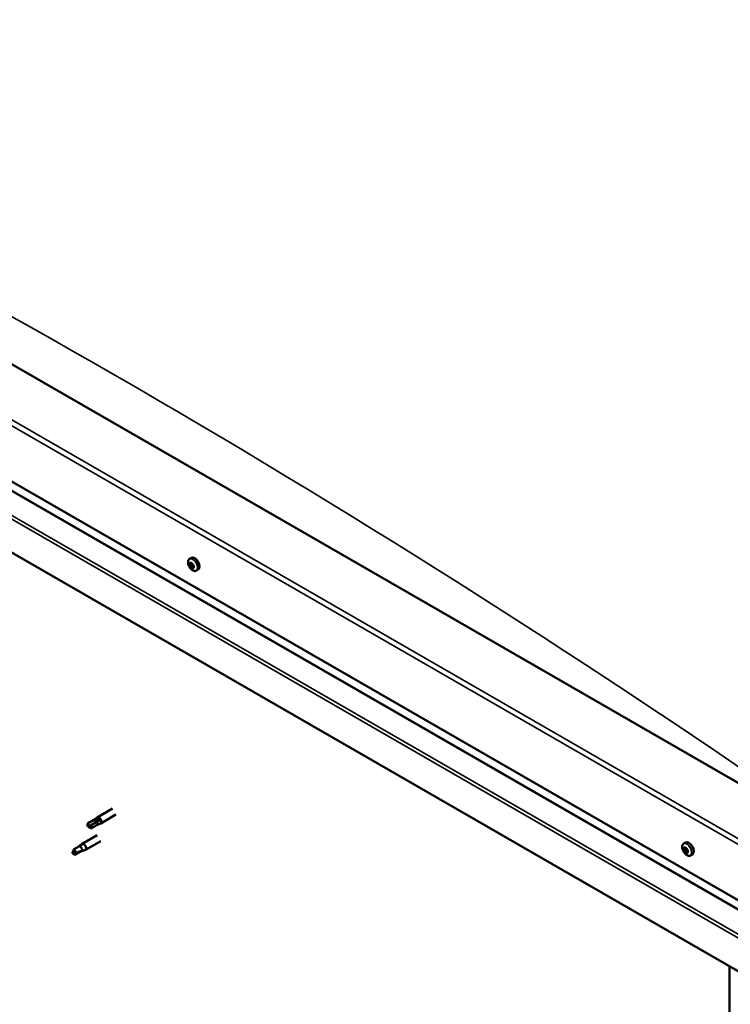
# Model space of a CAD drawing. Units: millimetres. Extents: x 20990 to 43261, y -6526 to 3539.
# Drawn here: x 25404 to 25714, y -4401 to -3972 of the extents above; entities that cross this region are included whole.
import ezdxf

# ---------------------------------------------------------------- set-up
doc = ezdxf.new("R2010")
doc.units = ezdxf.units.MM
doc.layers.add('Visible (ISO)', color=7, linetype='Continuous', lineweight=50)
doc.layers.add('Visible Narrow (ISO)', color=7, linetype='Continuous', lineweight=35)

msp = doc.modelspace()

# ---------------------------------------------------------------- linework, layer by layer
at = {"layer": 'Visible (ISO)'}
for p, q in [((25739.94, -4317.35), (25143.32, -3973.78)), ((25099.12, -3999.33), (25739.94, -4368.35)), ((25103.8, -4006.08), (25739.94, -4372.41)), ((25739.94, -4399.26), (25094.71, -4027.69)), ((25478.21, -4206.65), (25479.04, -4206.17)), ((25478.57, -4208.7), (25479, -4208.45)), ((25479.6, -4210.44), (25480.02, -4210.2)), ((25481.17, -4211.8), (25482, -4211.32)), ((25436.52, -4320.28), (25437.96, -4319.2)), ((25444.64, -4315.35), (25438.01, -4319.17)), ((25446.13, -4317.95), (25439.51, -4321.77)), ((25433.95, -4323.12), (25434.12, -4323.14)), ((25436.54, -4320.27), (25434, -4321.73)), ((25435.33, -4322.56), (25434.12, -4323.14)), ((25437.82, -4322.49), (25435.28, -4323.95)), ((25437.87, -4321.1), (25435.33, -4322.56)), ((25437.8, -4322.5), (25439.45, -4321.8)), ((25439.13, -4320.39), (25437.87, -4321.1)), ((25438.01, -4326.86), (25431.38, -4330.68)), ((25430.27, -4331.73), (25427.73, -4333.19)), ((25431.4, -4330.91), (25430.27, -4331.73)), ((25430.59, -4331.27), (25431.33, -4330.72)), ((25439.51, -4329.46), (25432.88, -4333.28)), ((25693.43, -4330.59), (25694.26, -4330.11)), ((25427.73, -4333.19), (25427.49, -4334.65)), ((25428.29, -4335.51), (25427.49, -4334.65)), ((25430.83, -4334.05), (25428.29, -4335.51)), ((25431.67, -4333.68), (25430.83, -4334.05)), ((25432.16, -4333.59), (25432.82, -4333.31)), ((25693.5, -4333.35), (25694.21, -4332.94)), ((25694, -4332.57), (25694.34, -4332.37)), ((25694.62, -4334.45), (25695.1, -4334.18)), ((25695.13, -4333.66), (25695.13, -4333.66)), ((25696.39, -4335.74), (25697.23, -4335.26)), ((25713.42, -4613.96), (25713.42, -4383.99))]:
    msp.add_line(p, q, dxfattribs=at)
for centre in [(25482.49, -4207.61), (25697.71, -4331.55)]:
    msp.add_arc(centre, 5, 204.4497, 215.4223, dxfattribs=at)
for centre, major_axis, ratio, start_param, end_param in [((25480.52, -4208.74), (-1.48, 2.57), 0.578093, 3.141593, 6.283185), ((25479.09, -4209.57), (-0.69, 1.19), 0.578093, 0.63285, 1.485466), ((25478.32, -4208.89), (0.14, -0.244), 0.578093, 4.1735, 5.01509), ((25479.09, -4209.57), (-0.69, 1.19), 0.578093, 5.868838, 6.721453), ((25478.32, -4208.89), (-0.14, 0.244), 0.578093, 5.480806, 6.322396), ((25478.06, -4209.31), (0.246, -0.427), 0.578093, 0.244818, 1.873498), ((25478.33, -4208.27), (0.246, -0.427), 0.578093, 5.480806, 7.109485), ((25478.53, -4209.9), (-0.14, 0.244), 0.578093, 0.244818, 1.086408), ((25478.53, -4209.9), (0.14, -0.244), 0.578093, 5.220698, 6.062288), ((25479.09, -4209.57), (-0.69, 1.19), 0.578093, 1.680047, 2.532663), ((25478.82, -4210.61), (-0.246, 0.427), 0.578093, 4.433608, 6.062288), ((25478.87, -4208.56), (-0.14, 0.244), 0.578093, 6.267895, 7.109485), ((25479.04, -4208.48), (0.14, -0.244), 0.578093, 4.550439, 5.01509), ((25479.09, -4209.57), (0.69, -1.19), 0.578093, 1.680047, 2.532663), ((25478.87, -4208.56), (-0.14, 0.244), 0.578093, 4.433608, 5.275198), ((25478.78, -4208.89), (0.246, -0.427), 0.578093, 0.244818, 1.873498), ((25479.25, -4209.49), (-0.14, 0.244), 0.578093, 0.244818, 2.920695), ((25479.35, -4208.53), (0.246, -0.427), 0.578093, 4.433608, 6.062288), ((25479.3, -4210.58), (0.14, -0.244), 0.578093, 4.433608, 5.275198), ((25479.54, -4210.19), (-0.246, 0.427), 0.578093, 4.433608, 6.062288), ((25479.09, -4209.57), (0.69, -1.19), 0.578093, 5.868838, 6.721453), ((25479.3, -4210.58), (0.14, -0.244), 0.578093, 6.267895, 7.109485), ((25479.85, -4210.87), (-0.246, 0.427), 0.578093, 5.480806, 7.109485), ((25479.65, -4209.23), (-0.14, 0.244), 0.578093, 5.220698, 6.062288), ((25480.11, -4209.83), (-0.246, 0.427), 0.578093, 0.244818, 1.873498), ((25479.65, -4209.23), (0.14, -0.244), 0.578093, 0.244818, 1.086408), ((25479.09, -4209.57), (0.69, -1.19), 0.578093, 0.63285, 1.485466), ((25480.02, -4210.16), (0.14, -0.244), 0.578093, 4.433608, 4.826037), ((25479.86, -4210.24), (0.14, -0.244), 0.578093, 5.480806, 6.322396), ((25479.86, -4210.24), (-0.14, 0.244), 0.578093, 4.1735, 5.01509), ((25438.76, -4320.47), (0.75, -1.3), 0.578093, 6.213671, 9.494292), ((25434.64, -4322.84), (-0.64, 1.11), 0.578093, 6.138198, 7.77412), ((25441.19, -4320.28), (-11.66, -6.02), 0.065096, 4.856921, 5.330285), ((25434.64, -4322.84), (0.64, -1.11), 0.578093, 6.138198, 7.77412), ((25437.18, -4321.38), (-0.64, 1.11), 0.578093, 5.551559, 6.283185), ((25437.18, -4321.38), (0.64, -1.11), 0.578093, 0, 1.490934), ((25430.55, -4332.89), (-0.64, 1.11), 0.578093, 3.596493, 5.819054), ((25432.13, -4331.98), (0.75, -1.3), 0.578093, 6.213671, 9.494292), ((25695.75, -4332.68), (-1.48, 2.57), 0.578093, 3.141593, 6.283185), ((25428.01, -4334.35), (0.64, -1.11), 0.578093, 4.183132, 5.819054), ((25428.01, -4334.35), (-0.64, 1.11), 0.578093, 4.183132, 5.819054), ((25694.31, -4333.51), (-0.69, 1.19), 0.578093, 0.387148, 1.239764), ((25693.61, -4332.67), (0.14, -0.244), 0.578093, 3.927798, 4.769388), ((25693.64, -4333.6), (-0.14, 0.244), 0.578093, 6.282301, 7.123891), ((25693.25, -4332.93), (0.246, -0.427), 0.578093, 6.282301, 7.910981), ((25694.31, -4333.51), (-0.69, 1.19), 0.578093, 5.623136, 6.475751), ((25693.61, -4332.67), (-0.14, 0.244), 0.578093, 5.235104, 6.076694), ((25693.64, -4333.6), (0.14, -0.244), 0.578093, 4.974996, 5.816586), ((25694.31, -4333.51), (-0.69, 1.19), 0.578093, 1.434345, 2.286961), ((25693.76, -4332.14), (0.246, -0.427), 0.578093, 5.235104, 6.863783), ((25693.81, -4334.3), (0.246, -0.427), 0.578093, 1.046313, 2.674993), ((25694.29, -4332.58), (-0.14, 0.244), 0.578093, 6.022193, 6.863783), ((25694.35, -4333.18), (-0.14, 0.244), 0.578093, 6.282301, 8.958179), ((25694.33, -4334.44), (0.14, -0.244), 0.578093, 4.187906, 5.029496), ((25693.97, -4332.51), (0.246, -0.427), 0.578093, 0, 1.444493), ((25694.31, -4333.51), (0.69, -1.19), 0.578093, 1.434345, 2.286961), ((25694.29, -4332.58), (-0.14, 0.244), 0.578093, 4.187906, 5.029496), ((25694.52, -4333.88), (0.246, -0.427), 0.578093, 1.046313, 2.674993), ((25694.33, -4334.44), (0.14, -0.244), 0.578093, 6.022193, 6.863783), ((25694.31, -4333.51), (0.69, -1.19), 0.578093, 5.623136, 6.475751), ((25694.82, -4332.72), (-0.246, 0.427), 0.578093, 1.046313, 2.674993), ((25694.87, -4334.88), (-0.246, 0.427), 0.578093, 5.235104, 6.863783), ((25695.05, -4334.03), (0.14, -0.244), 0.578093, 4.187906, 5.294), ((25694.99, -4333.42), (-0.14, 0.244), 0.578093, 4.974996, 5.816586), ((25695.01, -4334.35), (0.14, -0.244), 0.578093, 5.235104, 6.076694), ((25695.38, -4334.09), (-0.246, 0.427), 0.578093, 6.282301, 7.910981), ((25694.99, -4333.42), (0.14, -0.244), 0.578093, 6.282301, 7.123891), ((25695.01, -4334.35), (-0.14, 0.244), 0.578093, 3.927798, 4.769388), ((25694.31, -4333.51), (0.69, -1.19), 0.578093, 0.387148, 1.239764)]:
    msp.add_ellipse(centre, major_axis=major_axis, ratio=ratio, start_param=start_param, end_param=end_param, dxfattribs=at)
for points, knots in [([(25477.94, -4209.68), (25477.82, -4209.43), (25477.73, -4209.18), (25477.6, -4208.68), (25477.57, -4208.44), (25477.54, -4207.97), (25477.56, -4207.75), (25477.65, -4207.35), (25477.72, -4207.17), (25477.93, -4206.86), (25478.05, -4206.74), (25478.21, -4206.65)], [2.794597, 2.794597, 2.794597, 2.794597, 3.075828, 3.075828, 3.357058, 3.357058, 3.638289, 3.638289, 3.91952, 3.91952, 4.20075, 4.20075, 4.20075, 4.20075]), ([(25478.12, -4208.84), (25478.12, -4208.81), (25478.12, -4208.78), (25478.13, -4208.73), (25478.14, -4208.7), (25478.15, -4208.67), (25478.16, -4208.66), (25478.17, -4208.65)], [0.17438702, 0.17438702, 0.17438702, 0.17438702, 0.18896797, 0.18896797, 0.20586323, 0.20586323, 0.21737851, 0.21737851, 0.21737851, 0.21737851]), ([(25478.48, -4210.09), (25478.46, -4210.07), (25478.44, -4210.05), (25478.4, -4209.99), (25478.38, -4209.96), (25478.36, -4209.91), (25478.35, -4209.88), (25478.34, -4209.86)], [0.17438702, 0.17438702, 0.17438702, 0.17438702, 0.18896797, 0.18896797, 0.20586323, 0.20586323, 0.21737851, 0.21737851, 0.21737851, 0.21737851]), ([(25481.17, -4211.8), (25481.02, -4211.88), (25480.85, -4211.93), (25480.48, -4211.95), (25480.29, -4211.93), (25479.89, -4211.8), (25479.69, -4211.71), (25479.3, -4211.45), (25479.11, -4211.3), (25478.74, -4210.93), (25478.57, -4210.73), (25478.41, -4210.51)], [1.059158, 1.059158, 1.059158, 1.059158, 1.340388, 1.340388, 1.621619, 1.621619, 1.90285, 1.90285, 2.18408, 2.18408, 2.465311, 2.465311, 2.465311, 2.465311]), ([(25478.74, -4208.31), (25478.75, -4208.3), (25478.78, -4208.3), (25478.82, -4208.3), (25478.85, -4208.31), (25478.89, -4208.33), (25478.9, -4208.34), (25478.92, -4208.36)], [0.17438702, 0.17438702, 0.17438702, 0.17438702, 0.18896797, 0.18896797, 0.20586323, 0.20586323, 0.21737852, 0.21737852, 0.21737852, 0.21737852]), ([(25479.44, -4210.82), (25479.43, -4210.83), (25479.41, -4210.83), (25479.37, -4210.83), (25479.34, -4210.82), (25479.3, -4210.8), (25479.28, -4210.79), (25479.26, -4210.78)], [0.17438702, 0.17438702, 0.17438702, 0.17438702, 0.18896797, 0.18896797, 0.20586323, 0.20586323, 0.21737852, 0.21737852, 0.21737852, 0.21737852]), ([(25479.7, -4209.04), (25479.72, -4209.06), (25479.75, -4209.08), (25479.79, -4209.14), (25479.81, -4209.17), (25479.83, -4209.23), (25479.83, -4209.25), (25479.84, -4209.27)], [0.17438702, 0.17438702, 0.17438702, 0.17438702, 0.18896797, 0.18896797, 0.20586323, 0.20586323, 0.21737852, 0.21737852, 0.21737852, 0.21737852]), ([(25480.05, -4210.3), (25480.06, -4210.32), (25480.06, -4210.35), (25480.06, -4210.4), (25480.05, -4210.43), (25480.03, -4210.46), (25480.02, -4210.47), (25480, -4210.48)], [0.17438702, 0.17438702, 0.17438702, 0.17438702, 0.18896797, 0.18896797, 0.20586323, 0.20586323, 0.21737852, 0.21737852, 0.21737852, 0.21737852]), ([(25434.1, -4321.69), (25434.25, -4321.6), (25434.41, -4321.51), (25434.93, -4321.23), (25435.31, -4321.03), (25436.08, -4320.67), (25436.47, -4320.5), (25436.96, -4320.35), (25437.05, -4320.33), (25437.13, -4320.31)], [1.0296095, 1.0296095, 1.0296095, 1.0296095, 1.1266468, 1.1266468, 1.3399415, 1.3399415, 1.5532361, 1.5532361, 1.5988171, 1.5988171, 1.5988171, 1.5988171]), ([(25437.13, -4320.31), (25437.29, -4320.25), (25437.44, -4320.2), (25437.81, -4320.1), (25438.03, -4320.06), (25438.45, -4320.04), (25438.68, -4320.06), (25438.92, -4320.17), (25438.97, -4320.21), (25439.06, -4320.29), (25439.1, -4320.34), (25439.13, -4320.39)], [0.9722954, 0.9722954, 0.9722954, 0.9722954, 1.054543, 1.054543, 1.1645704, 1.1645704, 1.2620554, 1.2620554, 1.289972, 1.289972, 1.3178886, 1.3178886, 1.3178886, 1.3178886]), ([(25429.69, -4332.06), (25429.81, -4331.94), (25429.93, -4331.83), (25430.21, -4331.57), (25430.38, -4331.43), (25430.72, -4331.17), (25430.93, -4331.03), (25431.15, -4330.94), (25431.21, -4330.92), (25431.31, -4330.91), (25431.36, -4330.91), (25431.4, -4330.91)], [0.9722954, 0.9722954, 0.9722954, 0.9722954, 1.054543, 1.054543, 1.1645704, 1.1645704, 1.2620554, 1.2620554, 1.289972, 1.289972, 1.3178886, 1.3178886, 1.3178886, 1.3178886]), ([(25693.16, -4333.62), (25693.05, -4333.37), (25692.96, -4333.12), (25692.83, -4332.62), (25692.79, -4332.38), (25692.77, -4331.91), (25692.79, -4331.69), (25692.88, -4331.29), (25692.95, -4331.11), (25693.15, -4330.8), (25693.28, -4330.68), (25693.43, -4330.59)], [0.4545, 0.4545, 0.4545, 0.4545, 0.735731, 0.735731, 1.016961, 1.016961, 1.298192, 1.298192, 1.579423, 1.579423, 1.860653, 1.860653, 1.860653, 1.860653]), ([(25427.13, -4334.11), (25427.28, -4334.02), (25427.42, -4333.91), (25427.59, -4333.79), (25427.61, -4333.78), (25427.63, -4333.76)], [1.0296095, 1.0296095, 1.0296095, 1.0296095, 1.1266468, 1.1266468, 1.1403094, 1.1403094, 1.1403094, 1.1403094]), ([(25428.89, -4334.59), (25429.04, -4334.52), (25429.19, -4334.45), (25429.68, -4334.24), (25430.02, -4334.11), (25430.67, -4333.91), (25430.97, -4333.83), (25431.3, -4333.75), (25431.35, -4333.74), (25431.41, -4333.73)], [1.0298299, 1.0298299, 1.0298299, 1.0298299, 1.1268672, 1.1268672, 1.3401618, 1.3401618, 1.5534565, 1.5534565, 1.5990374, 1.5990374, 1.5990374, 1.5990374]), ([(25431.41, -4333.73), (25431.52, -4333.71), (25431.62, -4333.69), (25431.85, -4333.65), (25431.97, -4333.64), (25432.1, -4333.61), (25432.13, -4333.6), (25432.16, -4333.59)], [0.9725494, 0.9725494, 0.9725494, 0.9725494, 1.0547969, 1.0547969, 1.1648244, 1.1648244, 1.2172201, 1.2172201, 1.2172201, 1.2172201]), ([(25693.42, -4332.55), (25693.42, -4332.53), (25693.42, -4332.5), (25693.44, -4332.45), (25693.46, -4332.44), (25693.48, -4332.42), (25693.49, -4332.41), (25693.51, -4332.41)], [0.17438702, 0.17438702, 0.17438702, 0.17438702, 0.18896797, 0.18896797, 0.20586323, 0.20586323, 0.21737852, 0.21737852, 0.21737852, 0.21737852]), ([(25693.54, -4333.74), (25693.52, -4333.71), (25693.5, -4333.69), (25693.47, -4333.62), (25693.46, -4333.59), (25693.44, -4333.54), (25693.44, -4333.52), (25693.44, -4333.5)], [0.17438702, 0.17438702, 0.17438702, 0.17438702, 0.18896797, 0.18896797, 0.20586323, 0.20586323, 0.21737852, 0.21737852, 0.21737852, 0.21737852]), ([(25696.39, -4335.74), (25696.24, -4335.82), (25696.07, -4335.87), (25695.71, -4335.89), (25695.51, -4335.87), (25695.12, -4335.74), (25694.92, -4335.65), (25694.53, -4335.39), (25694.33, -4335.24), (25693.97, -4334.87), (25693.8, -4334.67), (25693.64, -4334.45)], [5.002246, 5.002246, 5.002246, 5.002246, 5.283477, 5.283477, 5.564707, 5.564707, 5.845938, 5.845938, 6.127169, 6.127169, 6.408399, 6.408399, 6.408399, 6.408399]), ([(25694.19, -4332.32), (25694.22, -4332.32), (25694.24, -4332.32), (25694.29, -4332.34), (25694.32, -4332.35), (25694.35, -4332.39), (25694.37, -4332.4), (25694.38, -4332.42)], [0.17438702, 0.17438702, 0.17438702, 0.17438702, 0.18896797, 0.18896797, 0.20586323, 0.20586323, 0.21737851, 0.21737851, 0.21737851, 0.21737851]), ([(25694.43, -4334.7), (25694.42, -4334.7), (25694.4, -4334.69), (25694.35, -4334.67), (25694.32, -4334.66), (25694.28, -4334.63), (25694.26, -4334.61), (25694.24, -4334.59)], [0.17438702, 0.17438702, 0.17438702, 0.17438702, 0.18896797, 0.18896797, 0.20586323, 0.20586323, 0.21737852, 0.21737852, 0.21737852, 0.21737852]), ([(25695.09, -4333.28), (25695.11, -4333.3), (25695.13, -4333.32), (25695.17, -4333.39), (25695.18, -4333.42), (25695.19, -4333.47), (25695.19, -4333.5), (25695.19, -4333.52)], [0.17438702, 0.17438702, 0.17438702, 0.17438702, 0.18896797, 0.18896797, 0.20586323, 0.20586323, 0.21737851, 0.21737851, 0.21737851, 0.21737851]), ([(25695.21, -4334.46), (25695.21, -4334.49), (25695.21, -4334.51), (25695.2, -4334.55), (25695.18, -4334.57), (25695.15, -4334.59), (25695.14, -4334.6), (25695.12, -4334.6)], [0.17438702, 0.17438702, 0.17438702, 0.17438702, 0.18896797, 0.18896797, 0.20586323, 0.20586323, 0.21737852, 0.21737852, 0.21737852, 0.21737852])]:
    msp.add_open_spline(points, degree=3, knots=knots, dxfattribs=at)
for points in [[(25434.12, -4323.14), (25434.1, -4322.68), (25434.09, -4322.19), (25434.1, -4321.69)], [(25434.12, -4323.14), (25434.48, -4323.41), (25434.83, -4323.7), (25435.18, -4323.99)], [(25429.67, -4332.07), (25429.68, -4332.07), (25429.69, -4332.06), (25429.69, -4332.06)], [(25427.49, -4334.65), (25427.38, -4334.5), (25427.26, -4334.32), (25427.13, -4334.11)], [(25427.49, -4334.65), (25427.94, -4334.61), (25428.41, -4334.59), (25428.89, -4334.59)]]:
    msp.add_open_spline(points, degree=3, dxfattribs=at)
at = {"layer": 'Visible Narrow (ISO)'}
for p, q in [((25739.94, -4344.08), (25099.12, -3975.06)), ((25101.33, -3973.78), (25739.94, -4341.53)), ((25103.54, -4005.72), (25739.94, -4372.19)), ((25094.71, -4013.18), (25739.94, -4384.74)), ((25096.12, -4012.36), (25739.94, -4383.11)), ((25478.23, -4209.05), (25478.94, -4208.63)), ((25478.36, -4209.69), (25479.08, -4209.27)), ((25478.64, -4210.16), (25479.35, -4209.75)), ((25478.68, -4208.45), (25478.89, -4208.33)), ((25479.13, -4210.59), (25479.85, -4210.17)), ((25479.85, -4210.47), (25480.06, -4210.35)), ((25693.48, -4332.76), (25693.82, -4332.57)), ((25693.7, -4333.85), (25694.41, -4333.44)), ((25694.1, -4332.42), (25694.26, -4332.33)), ((25694.14, -4334.39), (25694.86, -4333.97)), ((25694.96, -4334.54), (25695.21, -4334.4))]:
    msp.add_line(p, q, dxfattribs=at)
for centre, major_axis, start_param, end_param in [((25446.05, -7662.77), (-2158.29, 3747.92), 5.40222, 5.597421), ((25479.62, -4209.26), (-1.46, 2.53), 1.735439, 7.689339), ((25479.69, -4209.22), (-1.48, 2.57), 3.141593, 6.283185), ((25694.84, -4333.2), (-1.46, 2.53), 1.735439, 7.689339), ((25694.91, -4333.16), (-1.48, 2.57), 3.141593, 6.283185)]:
    msp.add_ellipse(centre, major_axis=major_axis, ratio=0.578093, start_param=start_param, end_param=end_param, dxfattribs=at)

doc.saveas('drawing.dxf')
